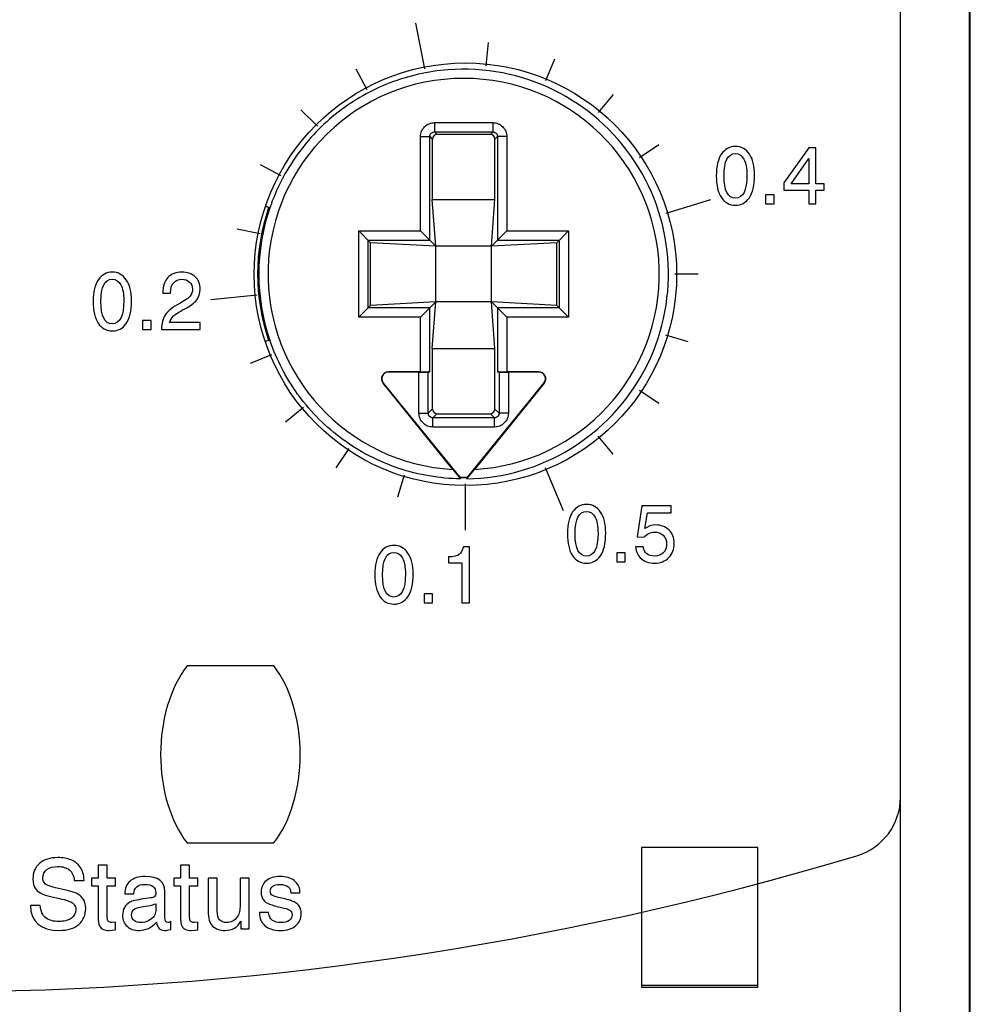
# Model space of a CAD drawing. Units: inches. Extents: x 0 to 22, y 0 to 17.
# Drawn here: x 7.4 to 8.2, y 7.7 to 8.6 of the extents above; entities that cross this region are included whole.
import ezdxf

# ---------------------------------------------------------------- set-up
doc = ezdxf.new("R2010")
doc.units = ezdxf.units.IN
doc.header["$LTSCALE"] = 1.21
doc.header["$MEASUREMENT"] = 0
doc.layers.get('0').update_dxf_attribs({"linetype": 'CONTINUOUS'})
doc.layers.add('DATUM_CURVE', color=7, linetype='CONTINUOUS')
doc.layers.add('DRAFT', color=7, linetype='CONTINUOUS')

msp = doc.modelspace()

# ---------------------------------------------------------------- linework, layer by layer
at = {"color": 7, "linetype": 'Continuous'}
for p, q in [((8.1972, 7.21453), (8.1972, 9.19898)), ((8.13814, 7.61186), (8.13814, 8.6238)), ((8.19664, 7.37251), (8.19664, 8.62073)), ((7.72779, 8.55958), (7.73547, 8.52097)), ((7.78935, 8.54311), (7.78741, 8.52352)), ((7.84536, 8.52907), (7.83783, 8.51089)), ((7.67725, 8.52082), (7.68653, 8.50346)), ((7.89493, 8.49936), (7.88244, 8.48415)), ((7.63084, 8.4864), (7.64476, 8.47248)), ((7.74387, 8.47545), (7.7932, 8.47545)), ((7.74387, 8.47545), (7.74387, 8.46759)), ((7.7932, 8.47545), (7.7932, 8.46759)), ((7.73207, 8.46365), (7.73994, 8.46365)), ((7.73207, 8.38385), (7.73207, 8.46365)), ((7.73994, 8.37599), (7.73994, 8.46365)), ((7.73994, 8.46365), (7.74202, 8.46157)), ((7.74202, 8.46157), (7.74202, 8.41038)), ((7.74387, 8.46759), (7.7932, 8.46759)), ((7.74387, 8.46759), (7.74595, 8.4655)), ((7.79111, 8.4655), (7.74595, 8.4655)), ((7.7932, 8.46759), (7.79111, 8.4655)), ((7.79713, 8.46365), (7.79504, 8.46157)), ((7.79504, 8.41038), (7.79504, 8.46157)), ((7.80499, 8.46365), (7.79713, 8.46365)), ((7.79713, 8.46365), (7.79713, 8.37599)), ((7.80499, 8.46365), (7.80499, 8.38385)), ((7.93371, 8.45657), (7.91734, 8.44564)), ((8.06057, 8.4542), (8.03945, 8.42443)), ((8.06641, 8.4542), (8.06057, 8.4542)), ((8.06641, 8.42373), (8.06641, 8.4542)), ((8.0456, 8.42373), (8.06057, 8.44501)), ((8.06057, 8.44501), (8.06057, 8.42373)), ((7.59643, 8.44002), (7.61379, 8.43074)), ((8.03945, 8.42443), (8.03945, 8.41838)), ((8.06057, 8.42373), (8.0456, 8.42373)), ((8.07353, 8.42373), (8.06641, 8.42373)), ((8.07353, 8.41838), (8.07353, 8.42373)), ((8.03123, 8.41437), (8.02395, 8.41437)), ((8.02395, 8.41437), (8.02395, 8.40666)), ((8.03123, 8.40666), (8.03123, 8.41437)), ((8.03945, 8.41838), (8.06057, 8.41838)), ((8.06057, 8.41838), (8.06057, 8.40666)), ((8.06641, 8.41838), (8.07353, 8.41838)), ((8.06641, 8.40666), (8.06641, 8.41838)), ((7.60448, 8.4033), (7.60102, 8.40448)), ((7.97724, 8.41008), (7.93957, 8.39865)), ((8.02395, 8.40666), (8.03123, 8.40666)), ((8.06057, 8.40666), (8.06641, 8.40666)), ((7.57697, 8.38561), (7.59627, 8.38177)), ((7.67985, 8.38385), (7.73207, 8.38385)), ((7.67985, 8.31093), (7.67985, 8.38385)), ((7.68979, 8.3739), (7.67985, 8.38385)), ((7.74491, 8.37101), (7.73207, 8.38385)), ((7.79216, 8.37101), (7.80499, 8.38385)), ((7.80499, 8.38385), (7.85722, 8.38385)), ((7.84727, 8.3739), (7.85722, 8.38385)), ((7.85722, 8.38385), (7.85722, 8.31093)), ((7.68771, 8.37599), (7.73994, 8.37599)), ((7.68771, 8.3188), (7.68771, 8.37599)), ((7.79713, 8.37599), (7.84936, 8.37599)), ((7.84936, 8.37599), (7.84936, 8.3188)), ((7.96688, 8.34721), (7.9472, 8.34721)), ((7.51403, 8.33136), (7.52054, 8.33136)), ((7.52054, 8.33136), (7.52054, 8.3315)), ((7.55454, 8.326), (7.59372, 8.32986)), ((7.67985, 8.31093), (7.68979, 8.32088)), ((7.74491, 8.32377), (7.73207, 8.31093)), ((7.80499, 8.31093), (7.79216, 8.32377)), ((7.85722, 8.31093), (7.84727, 8.32088)), ((7.73994, 8.3188), (7.68771, 8.3188)), ((7.73994, 8.26478), (7.73994, 8.3188)), ((7.84936, 8.3188), (7.79713, 8.3188)), ((7.79713, 8.3188), (7.79713, 8.26478)), ((7.49672, 8.30808), (7.49672, 8.30036)), ((7.50401, 8.30808), (7.49672, 8.30808)), ((7.50401, 8.30036), (7.50401, 8.30808)), ((7.5455, 8.30637), (7.51978, 8.30637)), ((7.5455, 8.30036), (7.5455, 8.30637)), ((7.73207, 8.31093), (7.67985, 8.31093)), ((7.73207, 8.26471), (7.73207, 8.31093)), ((7.85722, 8.31093), (7.80499, 8.31093)), ((7.80499, 8.31093), (7.80499, 8.26471)), ((7.49672, 8.30036), (7.50401, 8.30036)), ((7.51279, 8.30036), (7.5455, 8.30036)), ((7.9584, 8.29005), (7.93957, 8.29576)), ((7.60448, 8.29148), (7.60087, 8.29025)), ((7.58817, 8.27188), (7.60635, 8.27941)), ((7.74202, 8.2844), (7.74202, 8.23321)), ((7.79504, 8.23321), (7.79504, 8.2844)), ((7.73207, 8.26471), (7.70498, 8.26471)), ((7.70498, 8.26449), (7.70498, 8.26471)), ((7.73071, 8.26449), (7.70498, 8.26449)), ((7.73071, 8.22977), (7.73071, 8.26449)), ((7.73994, 8.26478), (7.73858, 8.26455)), ((7.73858, 8.22977), (7.73858, 8.26455)), ((7.79849, 8.26455), (7.79713, 8.26478)), ((7.79849, 8.26455), (7.79849, 8.22977)), ((7.83209, 8.26471), (7.80499, 8.26471)), ((7.83209, 8.26449), (7.80635, 8.26449)), ((7.80635, 8.26449), (7.80635, 8.22977)), ((7.83209, 8.26449), (7.83209, 8.26471)), ((7.70056, 8.25523), (7.70039, 8.25509)), ((7.75947, 8.18213), (7.70039, 8.25509)), ((7.70056, 8.25523), (7.76493, 8.17575)), ((7.77214, 8.17575), (7.8365, 8.25523)), ((7.83668, 8.25509), (7.7776, 8.18213)), ((7.8365, 8.25523), (7.83668, 8.25509)), ((7.93371, 8.23784), (7.91734, 8.24878)), ((7.61786, 8.22234), (7.63307, 8.23483)), ((7.73071, 8.22977), (7.73858, 8.22977)), ((7.74202, 8.23321), (7.73858, 8.22977)), ((7.74595, 8.22928), (7.74251, 8.22583)), ((7.74595, 8.22928), (7.79111, 8.22928)), ((7.79456, 8.22583), (7.79111, 8.22928)), ((7.79849, 8.22977), (7.79504, 8.23321)), ((7.80635, 8.22977), (7.79849, 8.22977)), ((7.79456, 8.22583), (7.74251, 8.22583)), ((7.74251, 8.21797), (7.74251, 8.22583)), ((7.79456, 8.21797), (7.79456, 8.22583)), ((7.79456, 8.21797), (7.74251, 8.21797)), ((7.8949, 8.19503), (7.88241, 8.21025)), ((7.66067, 8.18353), (7.67161, 8.1999)), ((7.75947, 8.18213), (7.76586, 8.17415)), ((7.77121, 8.17415), (7.7776, 8.18213)), ((7.8529, 8.14716), (7.83783, 8.18353)), ((7.71287, 8.15884), (7.71859, 8.17768)), ((7.765, 8.1753), (7.76493, 8.17575)), ((7.76586, 8.17415), (7.765, 8.1753)), ((7.77003, 8.13067), (7.77003, 8.17004)), ((7.77121, 8.17415), (7.77206, 8.1753)), ((7.77206, 8.1753), (7.77214, 8.17575)), ((7.91937, 8.15144), (7.91546, 8.12518)), ((7.94419, 8.15144), (7.91937, 8.15144)), ((7.92194, 8.13207), (7.92405, 8.14543)), ((7.92405, 8.14543), (7.94419, 8.14543)), ((7.94419, 8.14543), (7.94419, 8.15144)), ((7.91546, 8.12518), (7.92091, 8.12478)), ((7.77348, 8.1168), (7.7684, 8.1168)), ((7.77348, 8.06926), (7.77348, 8.1168)), ((7.90527, 8.11162), (7.89799, 8.11162)), ((7.89799, 8.11162), (7.89799, 8.1039)), ((7.90527, 8.1039), (7.90527, 8.11162)), ((7.92044, 8.11666), (7.91392, 8.11666)), ((7.75567, 8.10808), (7.75567, 8.10303)), ((7.75567, 8.10303), (7.76696, 8.10303)), ((7.76696, 8.10303), (7.76696, 8.06926)), ((7.89799, 8.1039), (7.90527, 8.1039)), ((7.74231, 8.07697), (7.73502, 8.07697)), ((7.73502, 8.07697), (7.73502, 8.06926)), ((7.74231, 8.06926), (7.74231, 8.07697)), ((7.73502, 8.06926), (7.74231, 8.06926)), ((7.76696, 8.06926), (7.77348, 8.06926)), ((7.60796, 8.01591), (7.53447, 8.01591)), ((7.53447, 7.8663), (7.60796, 7.8663)), ((8.01747, 7.86237), (7.91905, 7.86237)), ((7.91905, 7.86237), (7.91905, 7.74426)), ((8.01747, 7.74426), (8.01747, 7.86237)), ((7.91905, 7.74603), (8.01747, 7.74603)), ((7.91905, 7.74426), (8.01747, 7.74426))]:
    msp.add_line(p, q, dxfattribs=at)
msp.add_circle((7.77003, 8.34721), 0.17869, dxfattribs=at)
for centre, radius, start, end in [((7.76853, 8.34739), 0.17326, 270.88385, 94.4344), ((7.76853, 8.34739), 0.1655, 273.14015, 266.85985), ((7.76853, 8.34739), 0.17434, 161.18, 198.82), ((7.76853, 8.34739), 0.17332, 161.17933, 198.82067), ((7.70498, 8.25881), 0.00591, 90, 219), ((7.70498, 8.25881), 0.00568, 90, 219), ((7.83209, 8.25881), 0.00591, 321, 90), ((7.83209, 8.25881), 0.00568, 321, 90), ((7.76853, 8.34739), 0.17168, 268.79613, 271.20387), ((7.76853, 8.34739), 0.17213, 268.82489, 271.17511)]:
    msp.add_arc(centre, radius, start, end, dxfattribs=at)
for centre, major_axis, ratio, start_param, end_param in [((7.74597, 8.46156), (0.00279, -0.00279), 0.997265, 2.357564, 3.925621), ((7.7911, 8.46156), (-0.00279, -0.00279), 0.997265, 2.357564, 3.925621), ((7.73071, 8.26456), (0.00787, 0), 0.008727, -1.570796, -0.05236), ((7.73207, 8.26478), (0.00787, 0), 0.008727, -1.570796, -0.05236), ((7.80499, 8.26478), (0.00787, 0), 0.008727, -3.089233, -1.570796), ((7.80635, 8.26456), (0.00787, 0), 0.008727, -3.089233, -1.570796), ((7.74597, 8.23322), (-0.00279, -0.00279), 0.997265, -0.784029, 0.784029), ((7.7911, 8.23322), (-0.00279, 0.00279), 0.997265, 2.357564, 3.925621), ((7.57121, 7.94111), (0, 0.09555), 0.618047, 0.671548, 2.470045), ((7.57121, 7.94111), (0, 0.09555), 0.618047, -2.470045, -0.671548)]:
    msp.add_ellipse(centre, major_axis=major_axis, ratio=ratio, start_param=start_param, end_param=end_param, dxfattribs=at)
for points, knots in [([(7.75514, 8.52013), (7.74676, 8.51949), (7.73007, 8.51696), (7.70588, 8.50959), (7.68301, 8.49878), (7.66194, 8.48477), (7.64314, 8.46784), (7.62164, 8.44195), (7.60994, 8.41915), (7.60448, 8.4033)], [0, 0, 0, 0, 0.125082, 0.250163, 0.375245, 0.500326, 0.625408, 0.75049, 1, 1, 1, 1]), ([(7.73207, 8.46365), (7.73207, 8.46519), (7.73269, 8.46829), (7.73531, 8.47221), (7.73923, 8.47484), (7.74234, 8.47545), (7.74387, 8.47545)], [0, 0, 0, 0, 0.250064, 0.500082, 0.749989, 1, 1, 1, 1]), ([(7.7932, 8.47545), (7.79473, 8.47545), (7.79783, 8.47484), (7.80176, 8.47221), (7.80438, 8.46829), (7.80499, 8.46519), (7.80499, 8.46365)], [0, 0, 0, 0, 0.250064, 0.500082, 0.749989, 1, 1, 1, 1]), ([(7.73994, 8.46365), (7.73994, 8.46417), (7.74013, 8.4652), (7.74101, 8.46652), (7.74232, 8.46739), (7.74336, 8.46759), (7.74387, 8.46759)], [0, 0, 0, 0, 0.249719, 0.500086, 0.750334, 1, 1, 1, 1]), ([(7.7932, 8.46759), (7.79371, 8.46759), (7.79475, 8.46739), (7.79606, 8.46652), (7.79693, 8.4652), (7.79713, 8.46417), (7.79713, 8.46365)], [0, 0, 0, 0, 0.249719, 0.500086, 0.750334, 1, 1, 1, 1]), ([(7.76586, 8.17415), (7.75701, 8.17429), (7.73931, 8.17592), (7.71346, 8.1824), (7.6889, 8.19275), (7.66621, 8.20673), (7.64592, 8.22401), (7.63141, 8.24083), (7.62145, 8.25549), (7.61266, 8.27087), (7.60737, 8.28312), (7.60448, 8.29148)], [0, 0, 0, 0, 0.124993, 0.24998, 0.374972, 0.499962, 0.624952, 0.749945, 0.812484, 0.875022, 1, 1, 1, 1]), ([(7.74251, 8.21797), (7.74097, 8.21797), (7.73787, 8.21858), (7.73395, 8.22121), (7.73133, 8.22513), (7.73071, 8.22823), (7.73071, 8.22977)], [0, 0, 0, 0, 0.25001, 0.499966, 0.74994, 1, 1, 1, 1]), ([(7.74251, 8.22583), (7.742, 8.22583), (7.74096, 8.22603), (7.73964, 8.2269), (7.73877, 8.22822), (7.73857, 8.22925), (7.73858, 8.22977)], [0, 0, 0, 0, 0.249665, 0.499965, 0.750284, 1, 1, 1, 1]), ([(7.80635, 8.22977), (7.80635, 8.22823), (7.80574, 8.22513), (7.80312, 8.22121), (7.7992, 8.21858), (7.79609, 8.21797), (7.79456, 8.21797)], [0, 0, 0, 0, 0.250064, 0.500082, 0.749989, 1, 1, 1, 1]), ([(7.79849, 8.22977), (7.79849, 8.22925), (7.7983, 8.22822), (7.79742, 8.2269), (7.79611, 8.22603), (7.79507, 8.22583), (7.79456, 8.22583)], [0, 0, 0, 0, 0.249719, 0.500086, 0.750334, 1, 1, 1, 1])]:
    msp.add_open_spline(points, degree=3, knots=knots, dxfattribs=at)
for points in [[(7.99849, 8.45527), (7.99358, 8.45527), (7.98964, 8.45316), (7.9867, 8.44899)], [(8.01035, 8.44882), (8.00748, 8.4531), (8.0035, 8.45527), (7.99849, 8.45527)], [(7.9867, 8.44899), (7.98376, 8.44481), (7.98229, 8.43863), (7.98229, 8.43044)], [(7.9888, 8.43041), (7.9888, 8.44297), (7.99201, 8.44925), (7.99849, 8.44925)], [(7.99849, 8.44925), (8.00163, 8.44925), (8.004, 8.44768), (8.00567, 8.44454)], [(8.00567, 8.44454), (8.00734, 8.4414), (8.00818, 8.43693), (8.00818, 8.43111)], [(8.01469, 8.43125), (8.01469, 8.43866), (8.01322, 8.44454), (8.01035, 8.44882)], [(7.98229, 8.43044), (7.98229, 8.42246), (7.98372, 8.41631), (7.9866, 8.41204)], [(7.99849, 8.41164), (7.99201, 8.41164), (7.9888, 8.41788), (7.9888, 8.43041)], [(8.00818, 8.43111), (8.00818, 8.41812), (8.00494, 8.41164), (7.99849, 8.41164)], [(8.01025, 8.41187), (8.01319, 8.41605), (8.01469, 8.42249), (8.01469, 8.43125)], [(7.9866, 8.41204), (7.98947, 8.40776), (7.99345, 8.40562), (7.99849, 8.40562)], [(7.99849, 8.40562), (8.00337, 8.40562), (8.00731, 8.40769), (8.01025, 8.41187)], [(7.47127, 8.34897), (7.46635, 8.34897), (7.46241, 8.34686), (7.45947, 8.34269)], [(7.48313, 8.34252), (7.48025, 8.3468), (7.47628, 8.34897), (7.47127, 8.34897)], [(7.51831, 8.34456), (7.51543, 8.34162), (7.51403, 8.33721), (7.51403, 8.33136)], [(7.53, 8.34897), (7.52505, 8.34897), (7.52118, 8.3475), (7.51831, 8.34456)], [(7.54133, 8.34513), (7.53845, 8.34767), (7.53468, 8.34897), (7.53, 8.34897)], [(7.54564, 8.33464), (7.54564, 8.33908), (7.5442, 8.34259), (7.54133, 8.34513)], [(7.45947, 8.34269), (7.45653, 8.33851), (7.45506, 8.33233), (7.45506, 8.32415)], [(7.46158, 8.32411), (7.46158, 8.33667), (7.46478, 8.34296), (7.47127, 8.34296)], [(7.47127, 8.34296), (7.47441, 8.34296), (7.47678, 8.34138), (7.47845, 8.33824)], [(7.47845, 8.33824), (7.48012, 8.3351), (7.48095, 8.33063), (7.48095, 8.32481)], [(7.48747, 8.32495), (7.48747, 8.33236), (7.486, 8.33824), (7.48313, 8.34252)], [(7.52054, 8.3315), (7.52054, 8.3353), (7.52141, 8.33814), (7.52318, 8.34008)], [(7.52318, 8.34008), (7.52492, 8.34199), (7.52723, 8.34296), (7.5301, 8.34296)], [(7.5301, 8.34296), (7.53277, 8.34296), (7.53494, 8.34215), (7.53661, 8.34061)], [(7.53661, 8.34061), (7.53829, 8.33905), (7.53912, 8.33701), (7.53912, 8.3345)], [(7.53722, 8.32882), (7.53595, 8.32715), (7.53297, 8.32508), (7.5283, 8.32257)], [(7.53912, 8.3345), (7.53912, 8.33236), (7.53849, 8.33049), (7.53722, 8.32882)], [(7.54267, 8.32551), (7.54463, 8.32799), (7.54564, 8.33103), (7.54564, 8.33464)], [(7.45506, 8.32415), (7.45506, 8.31616), (7.4565, 8.31001), (7.45937, 8.30574)], [(7.47127, 8.30534), (7.46478, 8.30534), (7.46158, 8.31158), (7.46158, 8.32411)], [(7.48095, 8.32481), (7.48095, 8.31182), (7.47771, 8.30534), (7.47127, 8.30534)], [(7.48303, 8.30557), (7.48597, 8.30975), (7.48747, 8.31619), (7.48747, 8.32495)], [(7.5283, 8.32257), (7.52242, 8.3194), (7.51841, 8.31623), (7.51628, 8.31308)], [(7.53257, 8.31798), (7.53732, 8.3205), (7.54069, 8.32301), (7.54267, 8.32551)], [(7.51628, 8.31308), (7.51413, 8.30991), (7.51296, 8.30567), (7.51279, 8.30036)], [(7.51978, 8.30637), (7.52034, 8.30844), (7.52135, 8.31021), (7.52282, 8.31171)], [(7.52282, 8.31171), (7.52429, 8.31319), (7.52753, 8.31529), (7.53257, 8.31798)], [(7.45937, 8.30574), (7.46224, 8.30146), (7.46622, 8.29932), (7.47127, 8.29932)], [(7.47127, 8.29932), (7.47614, 8.29932), (7.48009, 8.30139), (7.48303, 8.30557)], [(7.86074, 8.14623), (7.8578, 8.14206), (7.85633, 8.13587), (7.85633, 8.12769)], [(7.87253, 8.15251), (7.86762, 8.15251), (7.86368, 8.15041), (7.86074, 8.14623)], [(7.86284, 8.12766), (7.86284, 8.14022), (7.86605, 8.1465), (7.87253, 8.1465)], [(7.88439, 8.14606), (7.88152, 8.15034), (7.87754, 8.15251), (7.87253, 8.15251)], [(7.87253, 8.1465), (7.87567, 8.1465), (7.87804, 8.14493), (7.87971, 8.14179)], [(7.88873, 8.12849), (7.88873, 8.13591), (7.88726, 8.14179), (7.88439, 8.14606)], [(7.87971, 8.14179), (7.88138, 8.13865), (7.88222, 8.13417), (7.88222, 8.12836)], [(7.88222, 8.12836), (7.88222, 8.11536), (7.87898, 8.10888), (7.87253, 8.10888)], [(7.88429, 8.10911), (7.88723, 8.11329), (7.88873, 8.11974), (7.88873, 8.12849)], [(7.92091, 8.12478), (7.92358, 8.12766), (7.92659, 8.12913), (7.92986, 8.12913)], [(7.931, 8.13514), (7.92759, 8.13514), (7.92458, 8.1341), (7.92194, 8.13207)], [(7.92986, 8.12913), (7.93273, 8.12913), (7.93521, 8.12822), (7.93721, 8.12645)], [(7.94218, 8.13095), (7.93915, 8.13374), (7.93541, 8.13514), (7.931, 8.13514)], [(7.94673, 8.1197), (7.94673, 8.12445), (7.9452, 8.12819), (7.94218, 8.13095)], [(7.85633, 8.12769), (7.85633, 8.1197), (7.85776, 8.11356), (7.86064, 8.10928)], [(7.87253, 8.10888), (7.86605, 8.10888), (7.86284, 8.11513), (7.86284, 8.12766)], [(7.93721, 8.12645), (7.93922, 8.12468), (7.94022, 8.12221), (7.94022, 8.11907)], [(7.94215, 8.10758), (7.9452, 8.11072), (7.94673, 8.11476), (7.94673, 8.1197)], [(7.69777, 8.11159), (7.69483, 8.10741), (7.69336, 8.10123), (7.69336, 8.09304)], [(7.70956, 8.11787), (7.70465, 8.11787), (7.70071, 8.11576), (7.69777, 8.11159)], [(7.69988, 8.09301), (7.69988, 8.10557), (7.70308, 8.11185), (7.70956, 8.11185)], [(7.72143, 8.11142), (7.71855, 8.11569), (7.71458, 8.11787), (7.70956, 8.11787)], [(7.70956, 8.11185), (7.71271, 8.11185), (7.71508, 8.11028), (7.71675, 8.10714)], [(7.72577, 8.09384), (7.72577, 8.10126), (7.7243, 8.10714), (7.72143, 8.11142)], [(7.7684, 8.1168), (7.76753, 8.11359), (7.76629, 8.11142), (7.76469, 8.11022)], [(7.91392, 8.11666), (7.91439, 8.11219), (7.91603, 8.10875), (7.91889, 8.10639)], [(7.93013, 8.10888), (7.92468, 8.10888), (7.92144, 8.11145), (7.92044, 8.11666)], [(7.93735, 8.11164), (7.93544, 8.10978), (7.93303, 8.10888), (7.93013, 8.10888)], [(7.94022, 8.11907), (7.94022, 8.11596), (7.93925, 8.11349), (7.93735, 8.11164)], [(7.71675, 8.10714), (7.71842, 8.104), (7.71925, 8.09952), (7.71925, 8.09371)], [(7.76469, 8.11022), (7.76309, 8.10901), (7.76008, 8.10831), (7.75567, 8.10808)], [(7.86064, 8.10928), (7.86351, 8.105), (7.86748, 8.10287), (7.87253, 8.10287)], [(7.87253, 8.10287), (7.87741, 8.10287), (7.88135, 8.10494), (7.88429, 8.10911)], [(7.91889, 8.10639), (7.92174, 8.10403), (7.92542, 8.10287), (7.92989, 8.10287)], [(7.92989, 8.10287), (7.93501, 8.10287), (7.93908, 8.10444), (7.94215, 8.10758)], [(7.69336, 8.09304), (7.69336, 8.08506), (7.6948, 8.07891), (7.69767, 8.07463)], [(7.70956, 8.07423), (7.70308, 8.07423), (7.69988, 8.08048), (7.69988, 8.09301)], [(7.71925, 8.09371), (7.71925, 8.08071), (7.71601, 8.07423), (7.70956, 8.07423)], [(7.72132, 8.07447), (7.72426, 8.07864), (7.72577, 8.08509), (7.72577, 8.09384)], [(7.69767, 8.07463), (7.70054, 8.07036), (7.70452, 8.06822), (7.70956, 8.06822)], [(7.70956, 8.06822), (7.71444, 8.06822), (7.71838, 8.07029), (7.72132, 8.07447)]]:
    msp.add_open_spline(points, degree=3, dxfattribs=at)
at = {"layer": 'DATUM_CURVE', "color": 7, "linetype": 'Continuous'}
for p, q in [((8.13814, 7.90508), (8.13814, 8.63205)), ((7.46703, 7.84743), (7.45933, 7.84743)), ((7.45933, 7.84743), (7.45933, 7.83657)), ((7.46703, 7.83657), (7.46703, 7.84743)), ((7.53667, 7.84743), (7.52897, 7.84743)), ((7.52897, 7.84743), (7.52897, 7.83657)), ((7.53667, 7.83657), (7.53667, 7.84743)), ((7.45933, 7.83657), (7.45372, 7.83657)), ((7.45372, 7.83657), (7.45372, 7.82991)), ((7.47397, 7.83657), (7.46703, 7.83657)), ((7.47397, 7.82991), (7.47397, 7.83657)), ((7.52897, 7.83657), (7.52336, 7.83657)), ((7.52336, 7.83657), (7.52336, 7.82991)), ((7.54361, 7.83657), (7.53667, 7.83657)), ((7.54361, 7.82991), (7.54361, 7.83657)), ((7.56, 7.83657), (7.55231, 7.83657)), ((7.55231, 7.83657), (7.55231, 7.80866)), ((7.56, 7.80894), (7.56, 7.83657)), ((7.58711, 7.83657), (7.57941, 7.83657)), ((7.57941, 7.83657), (7.57941, 7.81448)), ((7.58711, 7.79347), (7.58711, 7.83657)), ((7.41466, 7.83142), (7.4135, 7.83271)), ((7.43909, 7.8344), (7.44747, 7.8344)), ((7.45372, 7.82991), (7.45933, 7.82991)), ((7.45933, 7.82991), (7.45933, 7.80461)), ((7.46703, 7.82991), (7.47397, 7.82991)), ((7.46703, 7.80357), (7.46703, 7.82991)), ((7.52336, 7.82991), (7.52897, 7.82991)), ((7.52897, 7.82991), (7.52897, 7.80461)), ((7.53667, 7.82991), (7.54361, 7.82991)), ((7.53667, 7.80357), (7.53667, 7.82991)), ((7.48175, 7.82322), (7.48944, 7.82322)), ((7.5157, 7.80325), (7.5157, 7.82514)), ((7.60501, 7.82433), (7.60487, 7.82546)), ((7.61762, 7.81885), (7.61192, 7.82021)), ((7.62231, 7.82406), (7.63001, 7.82406)), ((7.63001, 7.82406), (7.63001, 7.82562)), ((7.4103, 7.81339), (7.40192, 7.81339)), ((7.49734, 7.81251), (7.5034, 7.81339)), ((7.50384, 7.81969), (7.4975, 7.81885)), ((7.50801, 7.81484), (7.50801, 7.80894)), ((7.60844, 7.81315), (7.61681, 7.81107)), ((7.60354, 7.80746), (7.59585, 7.80746)), ((7.62306, 7.80706), (7.62339, 7.80538)), ((7.47397, 7.79924), (7.47112, 7.79888)), ((7.47397, 7.79259), (7.47397, 7.79924)), ((7.52067, 7.79299), (7.52067, 7.79964)), ((7.54361, 7.79924), (7.54076, 7.79888)), ((7.54361, 7.79259), (7.54361, 7.79924)), ((7.57997, 7.80008), (7.57997, 7.79347)), ((7.4684, 7.79223), (7.47397, 7.79259)), ((7.53803, 7.79223), (7.54361, 7.79259)), ((7.57997, 7.79347), (7.58711, 7.79347))]:
    msp.add_line(p, q, dxfattribs=at)
for centre, radius, start, end in [((8.08618, 7.90508), 0.05197, 286.64822, 360), ((7.31531, 10.48297), 2.74265, 253.35178, 286.64822)]:
    msp.add_arc(centre, radius, start, end, dxfattribs=at)
for points in [[(7.42518, 7.85381), (7.41856, 7.85381), (7.41339, 7.85212), (7.40966, 7.84883)], [(7.4364, 7.85182), (7.43319, 7.85312), (7.42943, 7.85381), (7.42518, 7.85381)], [(7.40966, 7.84883), (7.40593, 7.84555), (7.40409, 7.84118), (7.40409, 7.83576)], [(7.41588, 7.84369), (7.41816, 7.84539), (7.42121, 7.84627), (7.42498, 7.84627)], [(7.42498, 7.84627), (7.42923, 7.84627), (7.43251, 7.84535), (7.43487, 7.84357)], [(7.4441, 7.84579), (7.44218, 7.84851), (7.43961, 7.85052), (7.4364, 7.85182)], [(7.44747, 7.8344), (7.44715, 7.83929), (7.44602, 7.84306), (7.4441, 7.84579)], [(7.41247, 7.83669), (7.41247, 7.83965), (7.41359, 7.84198), (7.41588, 7.84369)], [(7.4135, 7.83271), (7.41279, 7.83376), (7.41247, 7.83508), (7.41247, 7.83669)], [(7.43487, 7.84357), (7.43724, 7.84178), (7.43865, 7.83873), (7.43909, 7.8344)], [(7.49915, 7.83785), (7.49361, 7.83785), (7.48936, 7.83657), (7.48632, 7.834)], [(7.5157, 7.82514), (7.5157, 7.8336), (7.51017, 7.83785), (7.49915, 7.83785)], [(7.61325, 7.83785), (7.60824, 7.83785), (7.60431, 7.83661), (7.60145, 7.83421)], [(7.62519, 7.83435), (7.62215, 7.83669), (7.61818, 7.83785), (7.61325, 7.83785)], [(7.40409, 7.83576), (7.40409, 7.83228), (7.40493, 7.82939), (7.40665, 7.82714)], [(7.42822, 7.82723), (7.42105, 7.82863), (7.41652, 7.83003), (7.41466, 7.83142)], [(7.48632, 7.834), (7.48327, 7.83143), (7.48175, 7.82787), (7.48175, 7.82322)], [(7.48944, 7.82322), (7.4896, 7.82851), (7.49273, 7.83119), (7.49891, 7.83119)], [(7.49891, 7.83119), (7.505, 7.83119), (7.50805, 7.82883), (7.50805, 7.82414)], [(7.60145, 7.83421), (7.59857, 7.8318), (7.59717, 7.82863), (7.59717, 7.82474)], [(7.60487, 7.82546), (7.60487, 7.8271), (7.60559, 7.82847), (7.60707, 7.82955)], [(7.60707, 7.82955), (7.60856, 7.83063), (7.61052, 7.83119), (7.61297, 7.83119)], [(7.61297, 7.83119), (7.61441, 7.83119), (7.61585, 7.83095), (7.61729, 7.83051)], [(7.61729, 7.83051), (7.6187, 7.83007), (7.61978, 7.82947), (7.62058, 7.82867)], [(7.62058, 7.82867), (7.62139, 7.82787), (7.62195, 7.82634), (7.62231, 7.82406)], [(7.63001, 7.82562), (7.6298, 7.82911), (7.6282, 7.83204), (7.62519, 7.83435)], [(7.40665, 7.82714), (7.40738, 7.82618), (7.40818, 7.82538), (7.40909, 7.82473)], [(7.40909, 7.82473), (7.41167, 7.8229), (7.41668, 7.82125), (7.42409, 7.81975)], [(7.44306, 7.82237), (7.44037, 7.82422), (7.43544, 7.82582), (7.42822, 7.82723)], [(7.44625, 7.81928), (7.44538, 7.82045), (7.44434, 7.82149), (7.44306, 7.82237)], [(7.50669, 7.82072), (7.50596, 7.82017), (7.505, 7.81984), (7.50384, 7.81969)], [(7.50805, 7.82414), (7.50805, 7.82253), (7.50756, 7.82137), (7.50669, 7.82072)], [(7.59717, 7.82474), (7.59717, 7.82334), (7.59737, 7.82201), (7.59776, 7.82081)], [(7.59776, 7.82081), (7.59845, 7.81865), (7.59962, 7.81704), (7.60125, 7.81598)], [(7.60609, 7.82232), (7.60563, 7.82273), (7.60527, 7.82342), (7.60501, 7.82433)], [(7.61192, 7.82021), (7.60876, 7.82093), (7.60683, 7.82165), (7.60609, 7.82232)], [(7.40192, 7.81339), (7.4024, 7.79928), (7.41058, 7.79223), (7.42642, 7.79223)], [(7.41502, 7.80283), (7.41223, 7.80489), (7.41066, 7.80842), (7.4103, 7.81339)], [(7.42409, 7.81975), (7.43075, 7.81841), (7.43508, 7.81712), (7.4371, 7.81581)], [(7.4371, 7.81581), (7.43781, 7.81536), (7.43845, 7.81476), (7.43903, 7.81398)], [(7.43903, 7.81398), (7.43993, 7.81279), (7.44037, 7.81139), (7.44037, 7.80983)], [(7.44875, 7.81067), (7.44875, 7.81416), (7.44791, 7.81704), (7.44625, 7.81928)], [(7.48155, 7.81159), (7.48046, 7.80975), (7.47994, 7.80754), (7.47994, 7.80497)], [(7.48608, 7.81604), (7.48415, 7.81492), (7.48263, 7.81343), (7.48155, 7.81159)], [(7.4975, 7.81885), (7.49181, 7.81808), (7.488, 7.81716), (7.48608, 7.81604)], [(7.48939, 7.80984), (7.49057, 7.81103), (7.49321, 7.81191), (7.49734, 7.81251)], [(7.5034, 7.81339), (7.50468, 7.81355), (7.50624, 7.81404), (7.50801, 7.81484)], [(7.57941, 7.81448), (7.57941, 7.81179), (7.57925, 7.80967), (7.57893, 7.80814)], [(7.60125, 7.81598), (7.60302, 7.81484), (7.60543, 7.8139), (7.60844, 7.81315)], [(7.62687, 7.81535), (7.62463, 7.81672), (7.62155, 7.8179), (7.61762, 7.81885)], [(7.63052, 7.81023), (7.6298, 7.81259), (7.62856, 7.81432), (7.62687, 7.81535)], [(7.44037, 7.80983), (7.44037, 7.80666), (7.43905, 7.80417), (7.43648, 7.80242)], [(7.44287, 7.79735), (7.44679, 7.80076), (7.44875, 7.80521), (7.44875, 7.81067)], [(7.45933, 7.80461), (7.45933, 7.80028), (7.4597, 7.7974), (7.46049, 7.79599)], [(7.46806, 7.79978), (7.46735, 7.8004), (7.46703, 7.80165), (7.46703, 7.80357)], [(7.47994, 7.80497), (7.47994, 7.80113), (7.48118, 7.79804), (7.48371, 7.79571)], [(7.48764, 7.80542), (7.48764, 7.80718), (7.4882, 7.80862), (7.48939, 7.80984)], [(7.48979, 7.80059), (7.48836, 7.80173), (7.48764, 7.80333), (7.48764, 7.80542)], [(7.50661, 7.80429), (7.50564, 7.80293), (7.50416, 7.80169), (7.50211, 7.80056)], [(7.50801, 7.80894), (7.50801, 7.80714), (7.50752, 7.80558), (7.50661, 7.80429)], [(7.51827, 7.79888), (7.51655, 7.79888), (7.5157, 7.80032), (7.5157, 7.80325)], [(7.52897, 7.80461), (7.52897, 7.80028), (7.52933, 7.7974), (7.53013, 7.79599)], [(7.5377, 7.79978), (7.53699, 7.8004), (7.53667, 7.80165), (7.53667, 7.80357)], [(7.55231, 7.80866), (7.55231, 7.80269), (7.55355, 7.79844), (7.55612, 7.79595)], [(7.56209, 7.80109), (7.56069, 7.80257), (7.56, 7.80517), (7.56, 7.80894)], [(7.57692, 7.80365), (7.5746, 7.80044), (7.57171, 7.79888), (7.56818, 7.79888)], [(7.57893, 7.80814), (7.57861, 7.80662), (7.57797, 7.80509), (7.57692, 7.80365)], [(7.59585, 7.80746), (7.59585, 7.80257), (7.59737, 7.7988), (7.60041, 7.79614)], [(7.60667, 7.80076), (7.60491, 7.80205), (7.60387, 7.80425), (7.60354, 7.80746)], [(7.61681, 7.81107), (7.61898, 7.81051), (7.62054, 7.80991), (7.62157, 7.80924)], [(7.62339, 7.80538), (7.62339, 7.80345), (7.62255, 7.80189), (7.6209, 7.80068)], [(7.62157, 7.80924), (7.62223, 7.80882), (7.62271, 7.8081), (7.62306, 7.80706)], [(7.62644, 7.79627), (7.62952, 7.799), (7.63109, 7.80233), (7.63109, 7.80634)], [(7.63109, 7.80634), (7.63109, 7.8077), (7.63089, 7.80902), (7.63052, 7.81023)], [(7.42622, 7.79976), (7.42153, 7.79976), (7.4178, 7.80076), (7.41502, 7.80283)], [(7.43648, 7.80242), (7.43388, 7.80064), (7.43047, 7.79976), (7.42622, 7.79976)], [(7.42642, 7.79223), (7.43348, 7.79223), (7.43893, 7.79391), (7.44287, 7.79735)], [(7.46049, 7.79599), (7.4613, 7.79455), (7.46238, 7.79359), (7.46374, 7.79305)], [(7.47112, 7.79888), (7.46976, 7.79888), (7.46876, 7.79916), (7.46806, 7.79978)], [(7.48371, 7.79571), (7.4862, 7.79343), (7.4896, 7.79223), (7.49385, 7.79223)], [(7.49546, 7.79888), (7.49313, 7.79888), (7.49125, 7.79944), (7.48979, 7.80059)], [(7.49385, 7.79223), (7.49947, 7.79223), (7.5044, 7.79455), (7.50865, 7.79924)], [(7.50211, 7.80056), (7.50007, 7.79944), (7.49786, 7.79888), (7.49546, 7.79888)], [(7.50865, 7.79924), (7.50921, 7.79455), (7.51149, 7.79223), (7.51558, 7.79223)], [(7.52067, 7.79964), (7.51971, 7.79912), (7.51891, 7.79888), (7.51827, 7.79888)], [(7.53013, 7.79599), (7.53094, 7.79455), (7.53202, 7.79359), (7.53338, 7.79305)], [(7.54076, 7.79888), (7.5394, 7.79888), (7.5384, 7.79916), (7.5377, 7.79978)], [(7.55612, 7.79595), (7.55868, 7.79347), (7.56217, 7.79223), (7.56658, 7.79223)], [(7.56818, 7.79888), (7.56554, 7.79888), (7.56349, 7.7996), (7.56209, 7.80109)], [(7.56658, 7.79223), (7.57287, 7.79223), (7.57732, 7.79483), (7.57997, 7.80008)], [(7.60041, 7.79614), (7.60342, 7.79351), (7.60779, 7.79223), (7.61357, 7.79223)], [(7.61397, 7.79888), (7.61088, 7.79888), (7.60844, 7.79948), (7.60667, 7.80076)], [(7.61357, 7.79223), (7.61906, 7.79223), (7.62335, 7.79355), (7.62644, 7.79627)], [(7.6209, 7.80068), (7.61926, 7.79948), (7.61694, 7.79888), (7.61397, 7.79888)], [(7.46374, 7.79305), (7.46511, 7.79251), (7.46667, 7.79223), (7.4684, 7.79223)], [(7.51558, 7.79223), (7.51663, 7.79223), (7.51831, 7.79251), (7.52067, 7.79299)], [(7.53338, 7.79305), (7.53475, 7.79251), (7.53631, 7.79223), (7.53803, 7.79223)]]:
    msp.add_open_spline(points, degree=3, dxfattribs=at)
at = {"layer": 'DRAFT', "color": 7, "linetype": 'Continuous'}
for p, q in [((7.74202, 8.41038), (7.79504, 8.41038)), ((7.74491, 8.37101), (7.74202, 8.41038)), ((7.79216, 8.37101), (7.79504, 8.41038)), ((7.74491, 8.37101), (7.68979, 8.3739)), ((7.68979, 8.32088), (7.68979, 8.3739)), ((7.79216, 8.37101), (7.74491, 8.37101)), ((7.74491, 8.32377), (7.74491, 8.37101)), ((7.84727, 8.3739), (7.79216, 8.37101)), ((7.79216, 8.32377), (7.79216, 8.37101)), ((7.84727, 8.32088), (7.84727, 8.3739)), ((7.74491, 8.32377), (7.68979, 8.32088)), ((7.74202, 8.2844), (7.74491, 8.32377)), ((7.79216, 8.32377), (7.74491, 8.32377)), ((7.84727, 8.32088), (7.79216, 8.32377)), ((7.79504, 8.2844), (7.79216, 8.32377)), ((7.74202, 8.2844), (7.79504, 8.2844))]:
    msp.add_line(p, q, dxfattribs=at)

doc.saveas('drawing.dxf')
